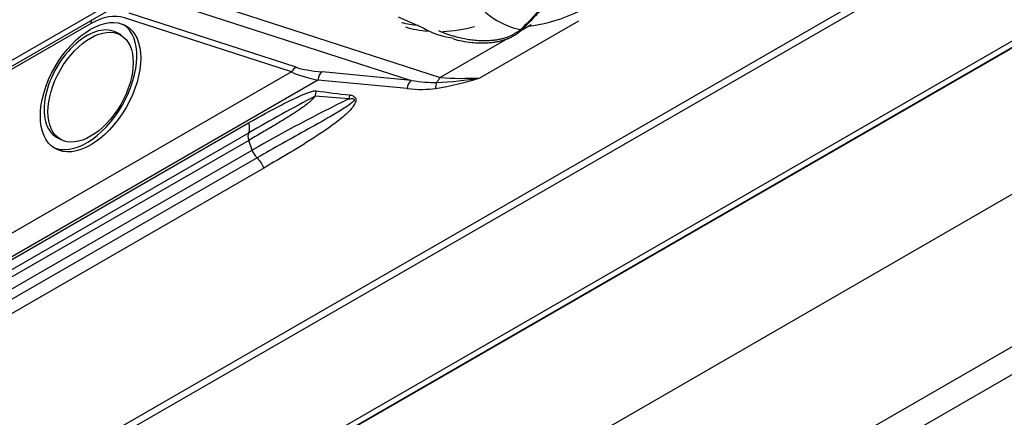
# Model space of a CAD drawing. Units: millimetres. Extents: x 775 to 9250, y 536 to 8600.
# Drawn here: x 6666 to 6720, y 7446 to 7468 of the extents above; entities that cross this region are included whole.
import ezdxf

# ---------------------------------------------------------------- set-up
doc = ezdxf.new("R2010")
doc.units = ezdxf.units.MM
for name, color, linetype in [('533901695-A_LMS_', 7, 'Continuous'), ('533902076-A_LMS_', 7, 'Continuous'), ('Default', 7, 'Continuous'), ('DUMMY_563404155-', 7, 'Continuous')]:
    doc.layers.add(name, color=color, linetype=linetype)

# ---------------------------------------------------------------- blocks, each defined once
blk = doc.blocks.new('SE6')
at = {"layer": '533901695-A_LMS_', "color": 7, "linetype": 'Continuous'}
blk.add_line((6686.565, 7468.072), (6687.981, 7467.44), dxfattribs=at)
for centre, radius, start, end in [((6694.264, 7471.646), 4.388, 207.0467, 258.5995), ((6692.615, 7476.552), 9.07, 277.1874, 307.4431), ((6690.173, 7471.308), 4.446, 240.449, 263.3341)]:
    blk.add_arc(centre, radius, start, end, dxfattribs=at)
for points, knots in [([(6698.007, 7473.678), (6697.977, 7473.658), (6697.912, 7473.612), (6697.808, 7473.526), (6697.688, 7473.414), (6697.557, 7473.272), (6697.414, 7473.099), (6697.158, 7472.75), (6696.853, 7472.248), (6696.424, 7471.483), (6695.933, 7470.606), (6695.39, 7469.739), (6694.864, 7469.001), (6694.457, 7468.486), (6694.073, 7468.044), (6693.741, 7467.688), (6693.509, 7467.462), (6693.396, 7467.345)], [0, 0, 0, 0, 0.015529, 0.034952, 0.058263, 0.085458, 0.116548, 0.151547, 0.263249, 0.351195, 0.492613, 0.643515, 0.728458, 0.822956, 0.881844, 0.940861, 1, 1, 1, 1]), ([(6697.887, 7473.525), (6697.854, 7473.502), (6697.787, 7473.455), (6697.69, 7473.373), (6697.591, 7473.28), (6697.491, 7473.176), (6697.39, 7473.06), (6697.244, 7472.878), (6697.043, 7472.591), (6696.802, 7472.206), (6696.559, 7471.789), (6696.247, 7471.243), (6695.843, 7470.539), (6695.313, 7469.705), (6694.826, 7469.026), (6694.41, 7468.509), (6694.08, 7468.129), (6693.736, 7467.759), (6693.495, 7467.526), (6693.375, 7467.409)], [0, 0, 0, 0, 0.017927, 0.036806, 0.056714, 0.07772, 0.09989, 0.123287, 0.177593, 0.24798, 0.310505, 0.373093, 0.498349, 0.626604, 0.749001, 0.811536, 0.874223, 0.937044, 1, 1, 1, 1]), ([(6693.375, 7467.409), (6693.349, 7467.384), (6693.295, 7467.334), (6693.206, 7467.264), (6693.108, 7467.196), (6692.961, 7467.105), (6692.757, 7467.002), (6692.515, 7466.913), (6692.285, 7466.847), (6692.083, 7466.803), (6691.886, 7466.773), (6691.636, 7466.747), (6691.305, 7466.734), (6690.921, 7466.756), (6690.555, 7466.791), (6690.21, 7466.852), (6689.836, 7466.939), (6689.415, 7467.059), (6689.063, 7467.185), (6688.861, 7467.267), (6688.806, 7467.29)], [0, 0, 0, 0, 0.0163727, 0.0337361, 0.0522045, 0.0718732, 0.1146229, 0.1611548, 0.1976941, 0.2336605, 0.2654319, 0.2996264, 0.363986, 0.4386555, 0.5051859, 0.561554, 0.6294219, 0.7153933, 0.8029646, 0.8366229, 0.8366229, 0.8366229, 0.8366229]), ([(6693.396, 7467.344), (6693.362, 7467.319), (6693.298, 7467.258), (6693.188, 7467.17), (6693.062, 7467.082), (6692.919, 7466.996), (6692.76, 7466.915), (6692.585, 7466.84), (6692.396, 7466.774), (6692.192, 7466.718), (6691.975, 7466.672), (6691.73, 7466.636), (6691.431, 7466.61), (6691.056, 7466.605), (6690.597, 7466.637), (6690.113, 7466.711), (6689.785, 7466.787), (6689.634, 7466.827)], [0.0001327, 0.0001327, 0.0001327, 0.0001327, 0.0187089, 0.0397224, 0.0629968, 0.0884921, 0.1161754, 0.1460232, 0.1780212, 0.2121633, 0.2484492, 0.2868832, 0.3355021, 0.3995623, 0.478972, 0.5736812, 0.6574251, 0.6574251, 0.6574251, 0.6574251]), ([(6693.375, 7467.409), (6693.398, 7467.38), (6693.417, 7467.354), (6693.424, 7467.331), (6693.412, 7467.335), (6693.396, 7467.345)], [0, 0, 0, 0, 0.5, 0.5, 1, 1, 1, 1])]:
    blk.add_open_spline(points, degree=3, knots=knots, dxfattribs=at)
at = {"layer": '533902076-A_LMS_', "color": 7, "linetype": 'Continuous'}
for p, q in [((6774.717, 7505.133), (6651.253, 7433.851)), ((6774.787, 7504.741), (6651.322, 7433.459)), ((6651.182, 7426.718), (6774.926, 7498.162)), ((6650.997, 7426.274), (6774.74, 7497.717)), ((6650.643, 7426.033), (6774.386, 7497.476)), ((6774.408, 7497.49), (6650.664, 7426.046)), ((6673.991, 7469.552), (6688.879, 7464.716)), ((6653.526, 7458.933), (6670.981, 7469.011)), ((6673.477, 7469.039), (6687.29, 7464.552)), ((6653.319, 7458.475), (6670.774, 7468.553)), ((6680.927, 7465.28), (6671.694, 7468.28)), ((6669.567, 7467.687), (6655.748, 7459.709)), ((6680.67, 7465.024), (6671.436, 7468.023)), ((6696.534, 7467.839), (6691.099, 7464.701)), ((6693.921, 7467.627), (6693.418, 7467.336)), ((6671.252, 7467.053), (6671.043, 7467.18)), ((6692.632, 7466.883), (6688.879, 7464.716)), ((6680.67, 7465.024), (6655.748, 7450.636)), ((6687.29, 7464.552), (6682.358, 7465.026)), ((6682.135, 7464.573), (6655.956, 7449.459)), ((6687.067, 7464.1), (6682.135, 7464.573)), ((6683.879, 7463.75), (6683.842, 7463.53)), ((6658.503, 7450.781), (6678.302, 7462.212)), ((6658.507, 7450.227), (6678.306, 7461.658)), ((6678.31, 7461.241), (6658.511, 7449.811)), ((6667.708, 7461.405), (6667.923, 7461.287)), ((6678.492, 7460.696), (6678.31, 7461.241)), ((6658.693, 7449.265), (6678.492, 7460.696)), ((6678.769, 7460.273), (6658.97, 7448.842)), ((6679.138, 7459.709), (6659.209, 7448.203))]:
    blk.add_line(p, q, dxfattribs=at)
for centre, radius, start, end in [((6685.407, 7483.007), 19.171, 279.7041, 287.2706), ((6687.894, 7483.265), 18.839, 272.4394, 279.7943), ((6690.1, 7480.826), 16.156, 265.6661, 273.5426), ((6680.803, 7464.078), 1.237, 341.3494, 355.1046), ((6698.804, 7595.468), 132.56, 262.73292, 263.53535), ((6738.865, 7356.265), 121.553, 117.90642, 119.88188), ((6722.01, 7385.049), 87.271, 115.93556, 119.91077), ((6645.535, 7004.524), 460.602, 85.2295, 85.46237), ((6679.445, 7461.018), 1.006, 198.6589, 227.7567), ((6677.878, 7459.286), 1.329, 18.5288, 47.9101)]:
    blk.add_arc(centre, radius, start, end, dxfattribs=at)
for major_axis in [(1.96, 3.395), (1.665, 2.884)]:
    blk.add_ellipse((6669.567, 7464.182), major_axis=major_axis, ratio=0.57735, dxfattribs=at)
for centre, major_axis, ratio, start_param, end_param in [((6669.567, 7464.182), (2.146, 3.718), 0.57735, 0.122173, 0.785398), ((6669.355, 7464.304), (1.958, 3.391), 0.57735, 3.183462, 6.241315), ((6669.921, 7467.483), (-0.25, 0.433), 0.57735, 0, 0.785398), ((6693.043, 7481.655), (7.7, 13.337), 0.57735, 3.310971, 3.412241), ((6669.355, 7464.304), (-1.667, -2.888), 0.57735, 3.12925, 6.283185), ((6693.609, 7481.328), (7.707, 13.349), 0.57735, 3.271487, 3.407946), ((6693.609, 7481.328), (7.707, 13.349), 0.57735, 3.494351, 3.664289), ((6681.023, 7464.82), (0.154, 0.476), 0.810411, 0.614726, 1.400124), ((6685.662, 7465.457), (-5.481, 0.082), 0.222516, 0.428815, 0.874921), ((6685.566, 7465.918), (-5.161, -0.259), 0.181644, 0.444669, 0.890774), ((6682.454, 7464.565), (0.048, 0.498), 0.637162, 0.453816, 1.615828), ((6687.386, 7464.092), (0.048, 0.498), 0.637162, 0.453816, 1.615828), ((6685.847, 7465.88), (3.843, -1.079), 0.247489, -1.117449, -0.668961), ((6688.958, 7464.103), (-0.073, 0.495), 0.632469, 0.722146, 1.46132), ((6688.172, 7465.125), (-0.309, -0.951), 0.810411, 1.063213, 1.400124), ((6685.528, 7465.888), (4.246, -1.135), 0.337682, -1.111408, -0.662921), ((6677.791, 7462.225), (0.4, -0.693), 0.57735, 0.358929, 1.231503), ((6678.692, 7461.232), (-0.3, 0.52), 0.57735, 0.35893, 1.231504), ((6669.355, 7464.304), (-1.667, -2.888), 0.57735, 0, 0.012343)]:
    blk.add_ellipse(centre, major_axis=major_axis, ratio=ratio, start_param=start_param, end_param=end_param, dxfattribs=at)
for points, knots in [([(6678.302, 7462.212), (6678.909, 7462.563), (6679.522, 7462.899), (6680.45, 7463.371), (6680.761, 7463.523), (6681.231, 7463.735), (6681.389, 7463.803), (6681.628, 7463.893), (6681.708, 7463.921), (6681.871, 7463.966), (6681.952, 7463.983), (6682.036, 7463.972)], [0, 0, 0, 0, 0.5, 0.5, 0.75, 0.75, 0.875, 0.875, 0.9375, 0.9375, 1, 1, 1, 1]), ([(6681.975, 7463.682), (6681.964, 7463.667), (6681.941, 7463.633), (6681.9, 7463.583), (6681.851, 7463.531), (6681.795, 7463.475), (6681.681, 7463.369), (6681.488, 7463.212), (6681.163, 7462.974), (6680.729, 7462.685), (6680.204, 7462.357), (6679.62, 7462.005), (6678.984, 7461.632), (6678.543, 7461.376), (6678.31, 7461.241)], [0, 0, 0, 0, 0.011371, 0.024159, 0.03849, 0.054457, 0.072132, 0.13419, 0.211446, 0.332594, 0.480423, 0.632208, 0.80558, 1, 1, 1, 1]), ([(6683.841, 7463.531), (6683.907, 7463.542), (6683.973, 7463.552), (6684.072, 7463.548), (6684.111, 7463.549), (6684.155, 7463.488), (6684.123, 7463.442), (6684.002, 7463.295), (6683.88, 7463.217), (6683.528, 7462.974), (6683.287, 7462.829), (6682.565, 7462.404), (6682.082, 7462.136), (6680.642, 7461.335), (6679.696, 7460.808), (6678.769, 7460.273)], [0, 0, 0, 0, 0.03125, 0.03125, 0.046875, 0.046875, 0.0625, 0.0625, 0.125, 0.125, 0.25, 0.25, 0.5, 0.5, 1, 1, 1, 1]), ([(6683.879, 7463.751), (6683.946, 7463.742), (6684.012, 7463.728), (6684.138, 7463.669), (6684.202, 7463.619), (6684.241, 7463.453), (6684.213, 7463.362), (6684.144, 7463.213), (6684.1, 7463.147), (6683.866, 7462.835), (6683.643, 7462.643), (6682.971, 7462.086), (6682.498, 7461.766), (6681.075, 7460.837), (6680.108, 7460.269), (6679.138, 7459.709)], [0, 0, 0, 0, 0.03125, 0.03125, 0.0625, 0.0625, 0.09375, 0.09375, 0.125, 0.125, 0.25, 0.25, 0.5, 0.5, 1, 1, 1, 1])]:
    blk.add_open_spline(points, degree=3, knots=knots, dxfattribs=at)
at = {"layer": 'DUMMY_563404155-', "color": 7, "linetype": 'Continuous'}
for p, q in [((6774.345, 7489.344), (6648.48, 7416.676)), ((6652.122, 7410.368), (6777.987, 7483.036)), ((6778.381, 7481.712), (6652.516, 7409.044))]:
    blk.add_line(p, q, dxfattribs=at)

msp = doc.modelspace()

# ---------------------------------------------------------------- block references
at = {"layer": 'Default'}
msp.add_blockref('SE6', (0, 0), dxfattribs=at)

doc.saveas('drawing.dxf')
